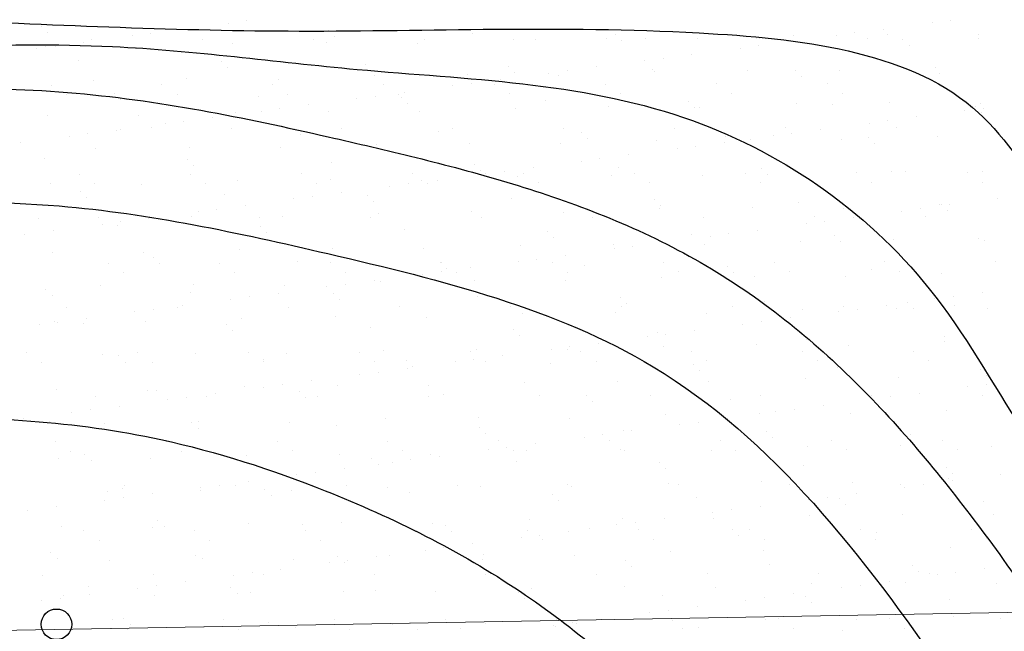
# Model space of a CAD drawing. Units: metres. Extents: x 11963 to 12311, y 14466 to 19294.
# Drawn here: x 12054 to 12061, y 14675 to 14679 of the extents above; entities that cross this region are included whole.
import ezdxf

# ---------------------------------------------------------------- set-up
doc = ezdxf.new("R2010")
doc.units = ezdxf.units.M
doc.header["$LTSCALE"] = 0.2
doc.header["$MEASUREMENT"] = 0
doc.layers.add('ARB', color=253, linetype='Continuous', plot=False)
doc.layers.add('CONT-MJR', color=252, linetype='Continuous', lineweight=25)
doc.layers.add('Texturas', color=251, linetype='Continuous', lineweight=5)
doc.layers.add('Lindero', color=5, linetype='Continuous')
doc.layers.add('Plantas', color=250, linetype='Continuous')
doc.linetypes.add('CERCO', pattern='A,0.3,-0.1,["X",Standard,S=0.11,R=0,X=-0.0275,Y=-0.055],-0.15', length=0.55)

# ---------------------------------------------------------------- blocks, each defined once
blk = doc.blocks.new('saman')
at = {"layer": 'Plantas', "color": 1}
blk.add_circle((325.0261, 971.3267), 0.1074, dxfattribs=at)

msp = doc.modelspace()

# ---------------------------------------------------------------- linework, layer by layer
at = {"layer": 'CONT-MJR'}
for points, knots in [([(12053.8498, 14679.194, 1929.1721), (12054.6989, 14679.1552, 1929.1721), (12056.4904, 14679.0733, 1929.1721), (12058.8321, 14679.1857, 1929.1721), (12061.3097, 14678.8971, 1929.1721), (12061.9183, 14677.0292, 1929.1721), (12063.526, 14675.9685, 1929.1721), (12063.4319, 14676.0253, 1929.1721), (12064.2322, 14676.9862, 1929.1721), (12065.2075, 14677.9065, 1055)], [0, 0, 0, 0, 2.52941, 5.336479, 7.3264, 9.128576, 10.793277, 13.082324, 14.771035, 14.771035, 14.771035, 14.771035]), ([(12050.959, 14679.1107, 1929.1721), (12051.5235, 14679.0575, 1929.1721), (12052.8891, 14678.9287, 1929.1721), (12054.8436, 14679.0914, 1929.1721), (12056.9713, 14678.7883, 1929.1721), (12059.0608, 14678.7396, 1929.1721), (12061.0353, 14677.4017, 1929.1721), (12061.7035, 14675.5543, 1929.1721), (12063.4632, 14674.9341, 1929.1721), (12065.2786, 14675.6687, 1929.1721), (12066.4594, 14675.6907, 1054), (12066.4594, 14675.6907, 1054), (12066.4594, 14675.6907, 1054)], [0, 0, 0, 0, 1.699537, 4.111248, 5.836592, 8.153202, 10.255565, 12.587889, 13.552207, 15.496972, 18.195733, 18.225855, 18.225855, 18.225855, 18.225855]), ([(12048.6171, 14679.0569, 1929.1721), (12048.6947, 14678.992, 1929.1721), (12048.8039, 14678.9007, 1929.1721), (12050.0207, 14677.8837, 1929.1721), (12050.3139, 14678.0155, 1929.1721), (12051.0152, 14678.2743, 1929.1721), (12051.4248, 14678.3811, 1929.1721), (12052.1511, 14678.5321, 1929.1721), (12052.4731, 14678.5867, 1929.1721), (12053.1288, 14678.6695, 1929.1721), (12053.4601, 14678.6968, 1929.1721), (12054.1112, 14678.7159, 1929.1721), (12054.4308, 14678.7091, 1929.1721), (12055.3908, 14678.6308, 1929.1721), (12055.9963, 14678.5049, 1929.1721), (12056.7859, 14678.3243, 1929.1721), (12056.9891, 14678.2771, 1929.1721), (12057.4077, 14678.1735, 1929.1721), (12057.6205, 14678.1172, 1929.1721), (12058.2628, 14677.9241, 1929.1721), (12058.697, 14677.7633, 1929.1721), (12059.3246, 14677.418, 1929.1721), (12059.528, 14677.2844, 1929.1721), (12059.9047, 14676.9973, 1929.1721), (12060.0808, 14676.8428, 1929.1721), (12060.5784, 14676.3578, 1929.1721), (12060.8699, 14676.006, 1929.1721), (12061.2794, 14675.4602, 1929.1721), (12061.4138, 14675.271, 1929.1721), (12061.6444, 14674.9375, 1929.1721), (12061.7379, 14674.7984, 1929.1721), (12061.9087, 14674.5665, 1929.1721), (12061.9876, 14674.4719, 1929.1721), (12062.1043, 14674.3583, 1929.1721), (12062.1461, 14674.3249, 1929.1721), (12062.2239, 14674.2744, 1929.1721), (12062.2706, 14674.2504, 1929.1721), (12062.4634, 14674.1758, 1929.1721), (12062.6569, 14674.1409, 1929.1721), (12063.0394, 14674.1327, 1929.1721), (12063.2165, 14674.1456, 1929.1721), (12063.5652, 14674.1967, 1929.1721), (12063.7401, 14674.235, 1929.1721), (12064.3071, 14674.3871, 1929.1721), (12064.7134, 14674.5392, 1929.1721), (12065.3449, 14674.7474, 1929.1721), (12065.5374, 14674.8072, 1929.1721), (12065.931, 14674.9123, 1929.1721), (12066.1288, 14674.9576, 1929.1721), (12066.7233, 14675.0749, 1929.1721), (12067.1207, 14675.1282, 1929.1721), (12067.2233, 14674.9675, 1053), (12067.2233, 14675.0829, 1501.6271), (12067.2233, 14674.9655, 1053)], [6.910139, 6.910139, 6.910139, 6.910139, 7.029757, 7.029757, 7.857908, 7.857908, 8.999045, 8.999045, 9.914044, 9.914044, 10.829044, 10.829044, 11.701334, 11.701334, 13.445912, 13.445912, 14.055619, 14.055619, 14.665325, 14.665325, 15.884737, 15.884737, 16.498364, 16.498364, 17.111991, 17.111991, 18.339244, 18.339244, 18.980522, 18.980522, 19.474235, 19.474235, 19.967947, 19.967947, 20.299292, 20.299292, 20.630637, 20.630637, 21.44921, 21.44921, 22.07435, 22.07435, 22.69949, 22.69949, 24.056799, 24.056799, 24.612701, 24.612701, 25.168604, 25.168604, 26.280409, 26.280409, 26.860522, 26.860522, 26.860522, 26.860522]), ([(12042.5605, 14678.9108, 1929.1721), (12043.2257, 14677.8171, 1929.1721), (12044.3143, 14676.0273, 1929.1721), (12046.9867, 14675.073, 1929.1721), (12047.4166, 14673.5648, 1929.1721), (12048.5048, 14672.8685, 1929.1721), (12049.1098, 14673.9589, 1929.1721), (12049.7941, 14674.9113, 1929.1721), (12051.2344, 14676.1423, 1929.1721), (12053.3159, 14676.4638, 1929.1721), (12055.2091, 14676.3505, 1929.1721), (12056.6761, 14675.8748, 1929.1721), (12057.914, 14675.2587, 1929.1721), (12059.0164, 14674.3174, 1929.1721), (12059.9231, 14673.2776, 1929.1721), (12060.8278, 14672.3209, 1929.1721), (12061.5282, 14671.4091, 1929.1721), (12062.2764, 14670.8207, 1929.1721), (12063.3381, 14670.8286, 1929.1721), (12063.8485, 14672.4034, 1929.1721), (12065.9037, 14672.5793, 1929.1721), (12067.6157, 14672.895, 1929.1721), (12068.7497, 14672.9634, 1929.1721), (12069.5149, 14672.7899, 1050)], [0, 0, 0, 0, 3.759042, 6.151397, 7.643835, 8.31934, 9.352631, 10.508737, 12.146813, 14.750975, 16.601403, 17.8085, 19.351976, 20.718218, 22.124036, 23.491564, 24.661037, 25.581843, 26.256887, 27.465972, 29.703839, 31.634794, 32.954518, 32.954518, 32.954518, 32.954518]), ([(12044.6739, 14678.9309, 1929.1721), (12045.2529, 14678.3062, 1929.1721), (12046.1374, 14677.3518, 1929.1721), (12047.1922, 14676.0401, 1929.1721), (12048.5987, 14675.6828, 1929.1721), (12049.8918, 14677.1202, 1929.1721), (12052.063, 14677.7933, 1929.1721), (12054.5027, 14678.0121, 1929.1721), (12056.7333, 14677.5262, 1929.1721), (12059.1935, 14676.9108, 1929.1721), (12060.5957, 14675.0904, 1929.1721), (12061.7163, 14673.3822, 1929.1721), (12063.7522, 14673.2223, 1929.1721), (12065.8171, 14674.2115, 1929.1721), (12067.61, 14674.3929, 1929.1721), (12067.9871, 14674.2403, 1052)], [0, 0, 0, 0, 2.562339, 3.914544, 4.990933, 6.387586, 9.176065, 11.708572, 13.624612, 16.040929, 19.045934, 20.289689, 21.912598, 24.518985, 27.187467, 27.187467, 27.187467, 27.187467])]:
    msp.add_open_spline(points, degree=3, knots=knots, dxfattribs=at)
at = {"layer": 'Lindero', "color": 40, "linetype": 'CERCO', "lineweight": 0, "ltscale": 4, "elevation": 1055.7426, "flags": 128}
msp.add_lwpolyline([(12034.2978, 14601.697), (12051.0667, 14600.8557), (12061.3781, 14600.5613), (12068.9124, 14600.5066), (12082.9805, 14600.6288), (12095.0044, 14600.7537), (12094.8435, 14616.2944), (12093.7223, 14675.613), (12030.3532, 14674.4726), (12031.282, 14622.9974), (12031.7067, 14601.9055)], close=True, dxfattribs=at)
at = {"layer": 'Texturas', "color": 122, "lineweight": 0}
for p, q in [((12056.0091, 14679.186), (12056.0091, 14679.186)), ((12060.9502, 14679.1893), (12060.9502, 14679.1893)), ((12054.5655, 14679.1483), (12054.5655, 14679.1483)), ((12055.5394, 14679.1242), (12055.5394, 14679.1242)), ((12055.5806, 14679.1262), (12055.5806, 14679.1262)), ((12055.879, 14679.1689), (12055.879, 14679.1689)), ((12056.581, 14679.1176), (12056.581, 14679.1176)), ((12060.4805, 14679.1274), (12060.4805, 14679.1274)), ((12060.8201, 14679.1721), (12060.8201, 14679.1721)), ((12054.6116, 14679.1061), (12054.6116, 14679.1061)), ((12054.9187, 14679.0515), (12054.9187, 14679.0515)), ((12055.206, 14679.0803), (12055.206, 14679.0803)), ((12055.3361, 14679.0974), (12055.3361, 14679.0974)), ((12055.6972, 14679.0529), (12055.6972, 14679.0529)), ((12056.4758, 14679.0543), (12056.4758, 14679.0543)), ((12056.6271, 14679.0754), (12056.6271, 14679.0754)), ((12057.2543, 14679.0558), (12057.2543, 14679.0558)), ((12057.5961, 14679.0955), (12057.5961, 14679.0955)), ((12057.8805, 14679.0543), (12057.8805, 14679.0543)), ((12058.0328, 14679.0572), (12058.0328, 14679.0572)), ((12058.5349, 14679.0626), (12058.5349, 14679.0626)), ((12058.5965, 14679.087), (12058.5965, 14679.087)), ((12058.6426, 14679.0447), (12058.6426, 14679.0447)), ((12058.8114, 14679.0586), (12058.8114, 14679.0586)), ((12059.1745, 14679.0595), (12059.1745, 14679.0595)), ((12059.5899, 14679.06), (12059.5899, 14679.06)), ((12059.6116, 14679.0648), (12059.6116, 14679.0648)), ((12059.8497, 14679.0839), (12059.8497, 14679.0839)), ((12060.1471, 14679.0835), (12060.1471, 14679.0835)), ((12060.2772, 14679.1007), (12060.2772, 14679.1007)), ((12060.3684, 14679.0614), (12060.3684, 14679.0614)), ((12060.5041, 14679.0922), (12060.5041, 14679.0922)), ((12060.6119, 14679.0563), (12060.6119, 14679.0563)), ((12061.1436, 14679.0891), (12061.1436, 14679.0891)), ((12061.147, 14679.0628), (12061.147, 14679.0628)), ((12054.5331, 14678.9917), (12054.5331, 14678.9917)), ((12054.5966, 14679.0034), (12054.5966, 14679.0034)), ((12054.6632, 14679.0088), (12054.6632, 14679.0088)), ((12054.8664, 14679.0356), (12054.8664, 14679.0356)), ((12055.2362, 14679.0003), (12055.2362, 14679.0003)), ((12055.9114, 14679.0247), (12055.9114, 14679.0247)), ((12056.5658, 14679.033), (12056.5658, 14679.033)), ((12057.2053, 14679.0299), (12057.2053, 14679.0299)), ((12059.4742, 14678.9949), (12059.4742, 14678.9949)), ((12059.6043, 14679.0121), (12059.6043, 14679.0121)), ((12059.8075, 14679.0388), (12059.8075, 14679.0388)), ((12060.658, 14679.014), (12060.658, 14679.014)), ((12054.8291, 14678.9068), (12054.8291, 14678.9068)), ((12058.8012, 14678.9063), (12058.8012, 14678.9063)), ((12058.9314, 14678.9235), (12058.9314, 14678.9235)), ((12059.1346, 14678.9502), (12059.1346, 14678.9502)), ((12055.8295, 14678.8982), (12055.8295, 14678.8982)), ((12055.8756, 14678.856), (12055.8756, 14678.856)), ((12056.8446, 14678.8761), (12056.8446, 14678.8761)), ((12057.8449, 14678.8675), (12057.8449, 14678.8675)), ((12058.2584, 14678.8349), (12058.2584, 14678.8349)), ((12058.4617, 14678.8616), (12058.4617, 14678.8616)), ((12058.8601, 14678.8454), (12058.8601, 14678.8454)), ((12059.5274, 14678.8366), (12059.5274, 14678.8366)), ((12059.8604, 14678.8368), (12059.8604, 14678.8368)), ((12060.8421, 14678.8578), (12060.8421, 14678.8578)), ((12054.9347, 14678.769), (12054.9347, 14678.769)), ((12055.5891, 14678.7773), (12055.5891, 14678.7773)), ((12056.2286, 14678.7743), (12056.2286, 14678.7743)), ((12056.9038, 14678.7986), (12056.9038, 14678.7986)), ((12057.5582, 14678.807), (12057.5582, 14678.807)), ((12057.7887, 14678.773), (12057.7887, 14678.773)), ((12057.891, 14678.8253), (12057.891, 14678.8253)), ((12058.1283, 14678.8177), (12058.1283, 14678.8177)), ((12058.1978, 14678.8039), (12058.1978, 14678.8039)), ((12058.873, 14678.8282), (12058.873, 14678.8282)), ((12059.9065, 14678.7946), (12059.9065, 14678.7946)), ((12060.1669, 14678.8335), (12060.1669, 14678.8335)), ((12060.8755, 14678.8147), (12060.8755, 14678.8147)), ((12054.6356, 14678.7344), (12054.6356, 14678.7344)), ((12055.4142, 14678.7358), (12055.4142, 14678.7358)), ((12056.1927, 14678.7373), (12056.1927, 14678.7373)), ((12056.9713, 14678.7387), (12056.9713, 14678.7387)), ((12057.4553, 14678.7291), (12057.4553, 14678.7291)), ((12057.5855, 14678.7463), (12057.5855, 14678.7463)), ((12057.7498, 14678.7401), (12057.7498, 14678.7401)), ((12058.5283, 14678.7415), (12058.5283, 14678.7415)), ((12059.3069, 14678.7429), (12059.3069, 14678.7429)), ((12060.0854, 14678.7443), (12060.0854, 14678.7443)), ((12060.8639, 14678.7457), (12060.8639, 14678.7457)), ((12054.7411, 14678.6673), (12054.7411, 14678.6673)), ((12055.0779, 14678.6788), (12055.0779, 14678.6788)), ((12055.124, 14678.6366), (12055.124, 14678.6366)), ((12055.5196, 14678.6687), (12055.5196, 14678.6687)), ((12056.093, 14678.6567), (12056.093, 14678.6567)), ((12056.2981, 14678.6701), (12056.2981, 14678.6701)), ((12056.7824, 14678.6406), (12056.7824, 14678.6406)), ((12056.9125, 14678.6577), (12056.9125, 14678.6577)), ((12057.0767, 14678.6715), (12057.0767, 14678.6715)), ((12057.0934, 14678.6481), (12057.0934, 14678.6481)), ((12057.1158, 14678.6844), (12057.1158, 14678.6844)), ((12057.8552, 14678.6729), (12057.8552, 14678.6729)), ((12058.6337, 14678.6743), (12058.6337, 14678.6743)), ((12059.4123, 14678.6758), (12059.4123, 14678.6758)), ((12060.1908, 14678.6772), (12060.1908, 14678.6772)), ((12060.9694, 14678.6786), (12060.9694, 14678.6786)), ((12056.2396, 14678.5691), (12056.2396, 14678.5691)), ((12056.4428, 14678.5958), (12056.4428, 14678.5958)), ((12057.1395, 14678.6059), (12057.1395, 14678.6059)), ((12057.8963, 14678.5726), (12057.8963, 14678.5726)), ((12058.1085, 14678.626), (12058.1085, 14678.626)), ((12058.5507, 14678.5809), (12058.5507, 14678.5809)), ((12059.1089, 14678.6174), (12059.1089, 14678.6174)), ((12059.155, 14678.5752), (12059.155, 14678.5752)), ((12059.1902, 14678.5778), (12059.1902, 14678.5778)), ((12059.8654, 14678.6022), (12059.8654, 14678.6022)), ((12060.124, 14678.5953), (12060.124, 14678.5953)), ((12060.5198, 14678.6105), (12060.5198, 14678.6105)), ((12061.1244, 14678.5867), (12061.1244, 14678.5867)), ((12061.1593, 14678.6074), (12061.1593, 14678.6074)), ((12061.1807, 14678.5723), (12061.1807, 14678.5723)), ((12054.6124, 14678.5217), (12054.6124, 14678.5217)), ((12055.2519, 14678.5186), (12055.2519, 14678.5186)), ((12055.7699, 14678.5073), (12055.7699, 14678.5073)), ((12055.9271, 14678.5429), (12055.9271, 14678.5429)), ((12056.1095, 14678.552), (12056.1095, 14678.552)), ((12056.5815, 14678.5513), (12056.5815, 14678.5513)), ((12057.2211, 14678.5482), (12057.2211, 14678.5482)), ((12060.711, 14678.5105), (12060.711, 14678.5105)), ((12061.0506, 14678.5552), (12061.0506, 14678.5552)), ((12061.1704, 14678.5445), (12061.1704, 14678.5445)), ((12055.1206, 14678.4255), (12055.1206, 14678.4255)), ((12055.3415, 14678.4373), (12055.3415, 14678.4373)), ((12055.4365, 14678.4634), (12055.4365, 14678.4634)), ((12055.5666, 14678.4805), (12055.5666, 14678.4805)), ((12055.8991, 14678.4269), (12055.8991, 14678.4269)), ((12056.3419, 14678.4287), (12056.3419, 14678.4287)), ((12056.6777, 14678.4283), (12056.6777, 14678.4283)), ((12057.4562, 14678.4297), (12057.4562, 14678.4297)), ((12058.2347, 14678.4311), (12058.2347, 14678.4311)), ((12059.0133, 14678.4326), (12059.0133, 14678.4326)), ((12059.7918, 14678.434), (12059.7918, 14678.434)), ((12060.038, 14678.4219), (12060.038, 14678.4219)), ((12060.3776, 14678.4666), (12060.3776, 14678.4666)), ((12060.5077, 14678.4837), (12060.5077, 14678.4837)), ((12060.5703, 14678.4354), (12060.5703, 14678.4354)), ((12054.7636, 14678.3748), (12054.7636, 14678.3748)), ((12054.8937, 14678.3919), (12054.8937, 14678.3919)), ((12055.0969, 14678.4187), (12055.0969, 14678.4187)), ((12056.388, 14678.3865), (12056.388, 14678.3865)), ((12057.357, 14678.4066), (12057.357, 14678.4066)), ((12058.3574, 14678.398), (12058.3574, 14678.398)), ((12058.4034, 14678.3558), (12058.4034, 14678.3558)), ((12059.3725, 14678.3759), (12059.3725, 14678.3759)), ((12059.5431, 14678.3549), (12059.5431, 14678.3549)), ((12059.7047, 14678.378), (12059.7047, 14678.378)), ((12059.8348, 14678.3951), (12059.8348, 14678.3951)), ((12060.1826, 14678.3518), (12060.1826, 14678.3518)), ((12060.3728, 14678.3673), (12060.3728, 14678.3673)), ((12060.8579, 14678.3761), (12060.8579, 14678.3761)), ((12054.424, 14678.3301), (12054.424, 14678.3301)), ((12054.9504, 14678.2873), (12054.9504, 14678.2873)), ((12055.6048, 14678.2956), (12055.6048, 14678.2956)), ((12056.2444, 14678.2926), (12056.2444, 14678.2926)), ((12056.9196, 14678.3169), (12056.9196, 14678.3169)), ((12057.574, 14678.3252), (12057.574, 14678.3252)), ((12058.2135, 14678.3222), (12058.2135, 14678.3222)), ((12058.8887, 14678.3465), (12058.8887, 14678.3465)), ((12059.0317, 14678.2894), (12059.0317, 14678.2894)), ((12059.1619, 14678.3065), (12059.1619, 14678.3065)), ((12059.3651, 14678.3333), (12059.3651, 14678.3333)), ((12060.4189, 14678.3251), (12060.4189, 14678.3251)), ((12054.59, 14678.2179), (12054.59, 14678.2179)), ((12058.4889, 14678.2179), (12058.4889, 14678.2179)), ((12058.6922, 14678.2447), (12058.6922, 14678.2447)), ((12055.5903, 14678.2093), (12055.5903, 14678.2093)), ((12055.6364, 14678.1671), (12055.6364, 14678.1671)), ((12056.6055, 14678.1872), (12056.6055, 14678.1872)), ((12057.6058, 14678.1786), (12057.6058, 14678.1786)), ((12058.0192, 14678.1561), (12058.0192, 14678.1561)), ((12058.3588, 14678.2008), (12058.3588, 14678.2008)), ((12058.6209, 14678.1565), (12058.6209, 14678.1565)), ((12059.6213, 14678.1479), (12059.6213, 14678.1479)), ((12054.8376, 14678.1084), (12054.8376, 14678.1084)), ((12055.6161, 14678.1098), (12055.6161, 14678.1098)), ((12056.3946, 14678.1112), (12056.3946, 14678.1112)), ((12057.1732, 14678.1126), (12057.1732, 14678.1126)), ((12057.6519, 14678.1364), (12057.6519, 14678.1364)), ((12057.6858, 14678.1122), (12057.6858, 14678.1122)), ((12057.816, 14678.1293), (12057.816, 14678.1293)), ((12057.912, 14678.0909), (12057.912, 14678.0909)), ((12057.9517, 14678.1141), (12057.9517, 14678.1141)), ((12058.5664, 14678.0992), (12058.5664, 14678.0992)), ((12058.7302, 14678.1155), (12058.7302, 14678.1155)), ((12059.2059, 14678.0961), (12059.2059, 14678.0961)), ((12059.5088, 14678.1169), (12059.5088, 14678.1169)), ((12059.6674, 14678.1057), (12059.6674, 14678.1057)), ((12059.8812, 14678.1205), (12059.8812, 14678.1205)), ((12060.2873, 14678.1183), (12060.2873, 14678.1183)), ((12060.5356, 14678.1288), (12060.5356, 14678.1288)), ((12060.6364, 14678.1258), (12060.6364, 14678.1258)), ((12061.0658, 14678.1197), (12061.0658, 14678.1197)), ((12061.1751, 14678.1257), (12061.1751, 14678.1257)), ((12054.6281, 14678.04), (12054.6281, 14678.04)), ((12054.943, 14678.0412), (12054.943, 14678.0412)), ((12055.2677, 14678.0369), (12055.2677, 14678.0369)), ((12055.7215, 14678.0427), (12055.7215, 14678.0427)), ((12055.9429, 14678.0612), (12055.9429, 14678.0612)), ((12056.5001, 14678.0441), (12056.5001, 14678.0441)), ((12056.5973, 14678.0696), (12056.5973, 14678.0696)), ((12057.0129, 14678.0236), (12057.0129, 14678.0236)), ((12057.143, 14678.0407), (12057.143, 14678.0407)), ((12057.2368, 14678.0665), (12057.2368, 14678.0665)), ((12057.2786, 14678.0455), (12057.2786, 14678.0455)), ((12057.3463, 14678.0675), (12057.3463, 14678.0675)), ((12058.0571, 14678.0469), (12058.0571, 14678.0469)), ((12058.8357, 14678.0483), (12058.8357, 14678.0483)), ((12059.6142, 14678.0497), (12059.6142, 14678.0497)), ((12060.3927, 14678.0511), (12060.3927, 14678.0511)), ((12061.1713, 14678.0526), (12061.1713, 14678.0526)), ((12054.8388, 14677.9899), (12054.8388, 14677.9899)), ((12054.8849, 14677.9476), (12054.8849, 14677.9476)), ((12055.8539, 14677.9678), (12055.8539, 14677.9678)), ((12056.4701, 14677.9521), (12056.4701, 14677.9521)), ((12056.6733, 14677.9789), (12056.6733, 14677.9789)), ((12056.8543, 14677.9592), (12056.8543, 14677.9592)), ((12057.8694, 14677.9371), (12057.8694, 14677.9371)), ((12061.2811, 14677.9382), (12061.2811, 14677.9382)), ((12056.0004, 14677.8903), (12056.0004, 14677.8903)), ((12056.34, 14677.935), (12056.34, 14677.935)), ((12056.9004, 14677.9169), (12056.9004, 14677.9169)), ((12058.8698, 14677.9285), (12058.8698, 14677.9285)), ((12058.9158, 14677.8862), (12058.9158, 14677.8862)), ((12059.5589, 14677.8731), (12059.5589, 14677.8731)), ((12059.8849, 14677.9064), (12059.8849, 14677.9064)), ((12060.1984, 14677.8701), (12060.1984, 14677.8701)), ((12060.7382, 14677.8668), (12060.7382, 14677.8668)), ((12060.8736, 14677.8944), (12060.8736, 14677.8944)), ((12060.8852, 14677.8978), (12060.8852, 14677.8978)), ((12060.9415, 14677.8935), (12060.9415, 14677.8935)), ((12054.544, 14677.798), (12054.544, 14677.798)), ((12054.9662, 14677.8056), (12054.9662, 14677.8056)), ((12055.3225, 14677.7995), (12055.3225, 14677.7995)), ((12055.3274, 14677.8017), (12055.3274, 14677.8017)), ((12055.6206, 14677.8139), (12055.6206, 14677.8139)), ((12055.667, 14677.8464), (12055.667, 14677.8464)), ((12055.7971, 14677.8636), (12055.7971, 14677.8636)), ((12056.101, 14677.8009), (12056.101, 14677.8009)), ((12056.2601, 14677.8109), (12056.2601, 14677.8109)), ((12056.8796, 14677.8023), (12056.8796, 14677.8023)), ((12056.9353, 14677.8352), (12056.9353, 14677.8352)), ((12057.5897, 14677.8435), (12057.5897, 14677.8435)), ((12057.6581, 14677.8037), (12057.6581, 14677.8037)), ((12058.2293, 14677.8405), (12058.2293, 14677.8405)), ((12058.4366, 14677.8051), (12058.4366, 14677.8051)), ((12058.9045, 14677.8648), (12058.9045, 14677.8648)), ((12059.2152, 14677.8065), (12059.2152, 14677.8065)), ((12059.9937, 14677.8079), (12059.9937, 14677.8079)), ((12060.2685, 14677.8049), (12060.2685, 14677.8049)), ((12060.6081, 14677.8496), (12060.6081, 14677.8496)), ((12060.7723, 14677.8094), (12060.7723, 14677.8094)), ((12060.9313, 14677.8555), (12060.9313, 14677.8555)), ((12054.9941, 14677.7578), (12054.9941, 14677.7578)), ((12055.1024, 14677.7483), (12055.1024, 14677.7483)), ((12055.1242, 14677.775), (12055.1242, 14677.775)), ((12056.1028, 14677.7397), (12056.1028, 14677.7397)), ((12059.9352, 14677.761), (12059.9352, 14677.761)), ((12060.0653, 14677.7782), (12060.0653, 14677.7782)), ((12054.4513, 14677.6864), (12054.4513, 14677.6864)), ((12054.6545, 14677.7131), (12054.6545, 14677.7131)), ((12056.1488, 14677.6975), (12056.1488, 14677.6975)), ((12057.1179, 14677.7176), (12057.1179, 14677.7176)), ((12058.1182, 14677.709), (12058.1182, 14677.709)), ((12058.1643, 14677.6668), (12058.1643, 14677.6668)), ((12059.1333, 14677.6869), (12059.1333, 14677.6869)), ((12059.2622, 14677.6725), (12059.2622, 14677.6725)), ((12059.3924, 14677.6896), (12059.3924, 14677.6896)), ((12059.5956, 14677.7163), (12059.5956, 14677.7163)), ((12060.1337, 14677.6783), (12060.1337, 14677.6783)), ((12057.9278, 14677.6091), (12057.9278, 14677.6091)), ((12058.5822, 14677.6175), (12058.5822, 14677.6175)), ((12058.7194, 14677.601), (12058.7194, 14677.601)), ((12058.9227, 14677.6277), (12058.9227, 14677.6277)), ((12059.2217, 14677.6144), (12059.2217, 14677.6144)), ((12059.8969, 14677.6388), (12059.8969, 14677.6388)), ((12060.1798, 14677.6361), (12060.1798, 14677.6361)), ((12060.5513, 14677.6471), (12060.5513, 14677.6471)), ((12061.1488, 14677.6562), (12061.1488, 14677.6562)), ((12061.1908, 14677.644), (12061.1908, 14677.644)), ((12054.6439, 14677.5583), (12054.6439, 14677.5583)), ((12055.2834, 14677.5552), (12055.2834, 14677.5552)), ((12055.9586, 14677.5795), (12055.9586, 14677.5795)), ((12056.613, 14677.5879), (12056.613, 14677.5879)), ((12057.2526, 14677.5848), (12057.2526, 14677.5848)), ((12058.2497, 14677.5392), (12058.2497, 14677.5392)), ((12058.5893, 14677.5839), (12058.5893, 14677.5839)), ((12055.0395, 14677.4824), (12055.0395, 14677.4824)), ((12055.3512, 14677.5203), (12055.3512, 14677.5203)), ((12055.3973, 14677.4781), (12055.3973, 14677.4781)), ((12055.818, 14677.4838), (12055.818, 14677.4838)), ((12056.3663, 14677.4982), (12056.3663, 14677.4982)), ((12056.5965, 14677.4852), (12056.5965, 14677.4852)), ((12057.3667, 14677.4896), (12057.3667, 14677.4896)), ((12057.3751, 14677.4866), (12057.3751, 14677.4866)), ((12057.9163, 14677.4953), (12057.9163, 14677.4953)), ((12058.0465, 14677.5124), (12058.0465, 14677.5124)), ((12058.1536, 14677.488), (12058.1536, 14677.488)), ((12058.3818, 14677.4675), (12058.3818, 14677.4675)), ((12058.9321, 14677.4895), (12058.9321, 14677.4895)), ((12059.3822, 14677.4589), (12059.3822, 14677.4589)), ((12059.7107, 14677.4909), (12059.7107, 14677.4909)), ((12060.4892, 14677.4923), (12060.4892, 14677.4923)), ((12061.2677, 14677.4937), (12061.2677, 14677.4937)), ((12055.1449, 14677.4152), (12055.1449, 14677.4152)), ((12055.9234, 14677.4166), (12055.9234, 14677.4166)), ((12056.702, 14677.418), (12056.702, 14677.418)), ((12057.2434, 14677.4067), (12057.2434, 14677.4067)), ((12057.3735, 14677.4238), (12057.3735, 14677.4238)), ((12057.4128, 14677.4474), (12057.4128, 14677.4474)), ((12057.4805, 14677.4195), (12057.4805, 14677.4195)), ((12057.5768, 14677.4506), (12057.5768, 14677.4506)), ((12058.259, 14677.4209), (12058.259, 14677.4209)), ((12058.9202, 14677.3831), (12058.9202, 14677.3831)), ((12059.0376, 14677.4223), (12059.0376, 14677.4223)), ((12059.4282, 14677.4167), (12059.4282, 14677.4167)), ((12059.5746, 14677.3914), (12059.5746, 14677.3914)), ((12059.8161, 14677.4237), (12059.8161, 14677.4237)), ((12060.2141, 14677.3884), (12060.2141, 14677.3884)), ((12060.3973, 14677.4368), (12060.3973, 14677.4368)), ((12060.5946, 14677.4251), (12060.5946, 14677.4251)), ((12060.8894, 14677.4127), (12060.8894, 14677.4127)), ((12054.9819, 14677.3239), (12054.9819, 14677.3239)), ((12055.6363, 14677.3322), (12055.6363, 14677.3322)), ((12056.2759, 14677.3292), (12056.2759, 14677.3292)), ((12056.5705, 14677.3181), (12056.5705, 14677.3181)), ((12056.7006, 14677.3352), (12056.7006, 14677.3352)), ((12056.9038, 14677.362), (12056.9038, 14677.362)), ((12056.9511, 14677.3535), (12056.9511, 14677.3535)), ((12057.6055, 14677.3618), (12057.6055, 14677.3618)), ((12058.245, 14677.3588), (12058.245, 14677.3588)), ((12054.5997, 14677.3009), (12054.5997, 14677.3009)), ((12054.6458, 14677.2587), (12054.6458, 14677.2587)), ((12055.6148, 14677.2788), (12055.6148, 14677.2788)), ((12056.0276, 14677.2466), (12056.0276, 14677.2466)), ((12056.2309, 14677.2734), (12056.2309, 14677.2734)), ((12056.6152, 14677.2702), (12056.6152, 14677.2702)), ((12057.6303, 14677.2481), (12057.6303, 14677.2481)), ((12060.9687, 14677.2498), (12060.9687, 14677.2498)), ((12061.172, 14677.2766), (12061.172, 14677.2766)), ((12055.5579, 14677.1848), (12055.5579, 14677.1848)), ((12055.8975, 14677.2295), (12055.8975, 14677.2295)), ((12056.6612, 14677.228), (12056.6612, 14677.228)), ((12057.0815, 14677.1763), (12057.0815, 14677.1763)), ((12057.86, 14677.1777), (12057.86, 14677.1777)), ((12058.6306, 14677.2395), (12058.6306, 14677.2395)), ((12058.6386, 14677.1791), (12058.6386, 14677.1791)), ((12058.6767, 14677.1973), (12058.6767, 14677.1973)), ((12059.4171, 14677.1805), (12059.4171, 14677.1805)), ((12059.6457, 14677.2174), (12059.6457, 14677.2174)), ((12060.1956, 14677.1819), (12060.1956, 14677.1819)), ((12060.499, 14677.188), (12060.499, 14677.188)), ((12060.6461, 14677.2088), (12060.6461, 14677.2088)), ((12060.8386, 14677.2327), (12060.8386, 14677.2327)), ((12060.9742, 14677.1833), (12060.9742, 14677.1833)), ((12054.7459, 14677.172), (12054.7459, 14677.172)), ((12055.2246, 14677.1409), (12055.2246, 14677.1409)), ((12055.3547, 14677.158), (12055.3547, 14677.158)), ((12055.5244, 14677.1734), (12055.5244, 14677.1734)), ((12056.3029, 14677.1748), (12056.3029, 14677.1748)), ((12057.9435, 14677.1274), (12057.9435, 14677.1274)), ((12058.5979, 14677.1358), (12058.5979, 14677.1358)), ((12059.2374, 14677.1327), (12059.2374, 14677.1327)), ((12059.9127, 14677.157), (12059.9127, 14677.157)), ((12060.1657, 14677.1441), (12060.1657, 14677.1441)), ((12060.2958, 14677.1612), (12060.2958, 14677.1612)), ((12060.5671, 14677.1654), (12060.5671, 14677.1654)), ((12060.6922, 14677.1666), (12060.6922, 14677.1666)), ((12061.2066, 14677.1623), (12061.2066, 14677.1623)), ((12054.5516, 14677.0523), (12054.5516, 14677.0523)), ((12054.6596, 14677.0766), (12054.6596, 14677.0766)), ((12054.6818, 14677.0694), (12054.6818, 14677.0694)), ((12054.8633, 14677.0594), (12054.8633, 14677.0594)), ((12054.885, 14677.0962), (12054.885, 14677.0962)), ((12055.2992, 14677.0735), (12055.2992, 14677.0735)), ((12055.8636, 14677.0508), (12055.8636, 14677.0508)), ((12055.9744, 14677.0978), (12055.9744, 14677.0978)), ((12056.6288, 14677.1062), (12056.6288, 14677.1062)), ((12057.2683, 14677.1031), (12057.2683, 14677.1031)), ((12059.4927, 14677.0555), (12059.4927, 14677.0555)), ((12059.6229, 14677.0726), (12059.6229, 14677.0726)), ((12059.8261, 14677.0994), (12059.8261, 14677.0994)), ((12055.9097, 14677.0086), (12055.9097, 14677.0086)), ((12056.8787, 14677.0287), (12056.8787, 14677.0287)), ((12057.8791, 14677.0201), (12057.8791, 14677.0201)), ((12057.9252, 14676.9779), (12057.9252, 14676.9779)), ((12058.8942, 14676.998), (12058.8942, 14676.998)), ((12058.9499, 14676.984), (12058.9499, 14676.984)), ((12059.1532, 14677.0108), (12059.1532, 14677.0108)), ((12059.8946, 14676.9894), (12059.8946, 14676.9894)), ((12058.4802, 14676.9222), (12058.4802, 14676.9222)), ((12058.8198, 14676.9669), (12058.8198, 14676.9669)), ((12058.936, 14676.9014), (12058.936, 14676.9014)), ((12059.5904, 14676.9097), (12059.5904, 14676.9097)), ((12059.9407, 14676.9472), (12059.9407, 14676.9472)), ((12060.2299, 14676.9067), (12060.2299, 14676.9067)), ((12060.9051, 14676.931), (12060.9051, 14676.931)), ((12060.9097, 14676.9673), (12060.9097, 14676.9673)), ((12054.4628, 14676.8549), (12054.4628, 14676.8549)), ((12054.9977, 14676.8422), (12054.9977, 14676.8422)), ((12055.1121, 14676.8314), (12055.1121, 14676.8314)), ((12055.2414, 14676.8564), (12055.2414, 14676.8564)), ((12055.6521, 14676.8505), (12055.6521, 14676.8505)), ((12056.0199, 14676.8578), (12056.0199, 14676.8578)), ((12056.2916, 14676.8475), (12056.2916, 14676.8475)), ((12056.7984, 14676.8592), (12056.7984, 14676.8592)), ((12056.9668, 14676.8718), (12056.9668, 14676.8718)), ((12057.577, 14676.8606), (12057.577, 14676.8606)), ((12057.6212, 14676.8801), (12057.6212, 14676.8801)), ((12057.8073, 14676.8336), (12057.8073, 14676.8336)), ((12058.1468, 14676.8783), (12058.1468, 14676.8783)), ((12058.2607, 14676.8771), (12058.2607, 14676.8771)), ((12058.277, 14676.8955), (12058.277, 14676.8955)), ((12058.3555, 14676.862), (12058.3555, 14676.862)), ((12059.134, 14676.8634), (12059.134, 14676.8634)), ((12059.9126, 14676.8648), (12059.9126, 14676.8648)), ((12060.6911, 14676.8663), (12060.6911, 14676.8663)), ((12054.5683, 14676.7878), (12054.5683, 14676.7878)), ((12055.1582, 14676.7891), (12055.1582, 14676.7891)), ((12055.3468, 14676.7892), (12055.3468, 14676.7892)), ((12056.1253, 14676.7906), (12056.1253, 14676.7906)), ((12056.1272, 14676.8093), (12056.1272, 14676.8093)), ((12056.9039, 14676.792), (12056.9039, 14676.792)), ((12057.1276, 14676.8007), (12057.1276, 14676.8007)), ((12057.4739, 14676.7897), (12057.4739, 14676.7897)), ((12057.604, 14676.8069), (12057.604, 14676.8069)), ((12057.6824, 14676.7934), (12057.6824, 14676.7934)), ((12058.1427, 14676.7786), (12058.1427, 14676.7786)), ((12058.4609, 14676.7949), (12058.4609, 14676.7949)), ((12059.143, 14676.77), (12059.143, 14676.77)), ((12059.2395, 14676.7963), (12059.2395, 14676.7963)), ((12060.018, 14676.7977), (12060.018, 14676.7977)), ((12060.7965, 14676.7991), (12060.7965, 14676.7991)), ((12056.801, 14676.7011), (12056.801, 14676.7011)), ((12056.9311, 14676.7183), (12056.9311, 14676.7183)), ((12057.1343, 14676.745), (12057.1343, 14676.745)), ((12057.1737, 14676.7584), (12057.1737, 14676.7584)), ((12059.1891, 14676.7277), (12059.1891, 14676.7277)), ((12060.1582, 14676.7479), (12060.1582, 14676.7479)), ((12061.1585, 14676.7393), (12061.1585, 14676.7393)), ((12061.2046, 14676.6971), (12061.2046, 14676.6971)), ((12056.2581, 14676.6297), (12056.2581, 14676.6297)), ((12056.4614, 14676.6564), (12056.4614, 14676.6564)), ((12056.6445, 14676.6245), (12056.6445, 14676.6245)), ((12057.9593, 14676.6457), (12057.9593, 14676.6457)), ((12058.6137, 14676.6541), (12058.6137, 14676.6541)), ((12059.2532, 14676.651), (12059.2532, 14676.651)), ((12059.9284, 14676.6753), (12059.9284, 14676.6753)), ((12060.5828, 14676.6837), (12060.5828, 14676.6837)), ((12061.1992, 14676.6329), (12061.1992, 14676.6329)), ((12061.2223, 14676.6806), (12061.2223, 14676.6806)), ((12054.6754, 14676.5949), (12054.6754, 14676.5949)), ((12055.3149, 14676.5918), (12055.3149, 14676.5918)), ((12055.3757, 14676.5898), (12055.3757, 14676.5898)), ((12055.7884, 14676.5678), (12055.7884, 14676.5678)), ((12055.9901, 14676.6161), (12055.9901, 14676.6161)), ((12056.128, 14676.6125), (12056.128, 14676.6125)), ((12056.376, 14676.5813), (12056.376, 14676.5813)), ((12057.2841, 14676.6214), (12057.2841, 14676.6214)), ((12057.3911, 14676.5591), (12057.3911, 14676.5591)), ((12059.619, 14676.5545), (12059.619, 14676.5545)), ((12060.3975, 14676.5559), (12060.3975, 14676.5559)), ((12060.7295, 14676.5711), (12060.7295, 14676.5711)), ((12061.0691, 14676.6158), (12061.0691, 14676.6158)), ((12061.1761, 14676.5573), (12061.1761, 14676.5573)), ((12054.9478, 14676.546), (12054.9478, 14676.546)), ((12055.4551, 14676.5239), (12055.4551, 14676.5239)), ((12055.5852, 14676.5411), (12055.5852, 14676.5411)), ((12055.7263, 14676.5474), (12055.7263, 14676.5474)), ((12056.4221, 14676.539), (12056.4221, 14676.539)), ((12056.5049, 14676.5488), (12056.5049, 14676.5488)), ((12057.2834, 14676.5502), (12057.2834, 14676.5502)), ((12058.0619, 14676.5517), (12058.0619, 14676.5517)), ((12058.3915, 14676.5506), (12058.3915, 14676.5506)), ((12058.4376, 14676.5083), (12058.4376, 14676.5083)), ((12058.8405, 14676.5531), (12058.8405, 14676.5531)), ((12059.4066, 14676.5284), (12059.4066, 14676.5284)), ((12060.3962, 14676.5272), (12060.3962, 14676.5272)), ((12060.407, 14676.5199), (12060.407, 14676.5199)), ((12060.5263, 14676.5443), (12060.5263, 14676.5443)), ((12054.7821, 14676.4354), (12054.7821, 14676.4354)), ((12054.9123, 14676.4525), (12054.9123, 14676.4525)), ((12055.1155, 14676.4792), (12055.1155, 14676.4792)), ((12058.9517, 14676.4197), (12058.9517, 14676.4197)), ((12059.6061, 14676.428), (12059.6061, 14676.428)), ((12059.7232, 14676.4386), (12059.7232, 14676.4386)), ((12059.8534, 14676.4557), (12059.8534, 14676.4557)), ((12060.0566, 14676.4825), (12060.0566, 14676.4825)), ((12060.2456, 14676.425), (12060.2456, 14676.425)), ((12060.4531, 14676.4776), (12060.4531, 14676.4776)), ((12060.9209, 14676.4493), (12060.9209, 14676.4493)), ((12054.4426, 14676.3906), (12054.4426, 14676.3906)), ((12054.6241, 14676.3704), (12054.6241, 14676.3704)), ((12055.0134, 14676.3605), (12055.0134, 14676.3605)), ((12055.6245, 14676.3618), (12055.6245, 14676.3618)), ((12055.6678, 14676.3688), (12055.6678, 14676.3688)), ((12056.3074, 14676.3657), (12056.3074, 14676.3657)), ((12056.9826, 14676.3901), (12056.9826, 14676.3901)), ((12057.637, 14676.3984), (12057.637, 14676.3984)), ((12058.2765, 14676.3954), (12058.2765, 14676.3954)), ((12059.0503, 14676.35), (12059.0503, 14676.35)), ((12059.1804, 14676.3671), (12059.1804, 14676.3671)), ((12059.3837, 14676.3939), (12059.3837, 14676.3939)), ((12055.6706, 14676.3196), (12055.6706, 14676.3196)), ((12056.6396, 14676.3397), (12056.6396, 14676.3397)), ((12057.64, 14676.3311), (12057.64, 14676.3311)), ((12057.6861, 14676.2889), (12057.6861, 14676.2889)), ((12058.5075, 14676.2785), (12058.5075, 14676.2785)), ((12058.6551, 14676.309), (12058.6551, 14676.309)), ((12058.7107, 14676.3053), (12058.7107, 14676.3053)), ((12059.6555, 14676.3004), (12059.6555, 14676.3004)), ((12060.6706, 14676.2783), (12060.6706, 14676.2783)), ((12054.6647, 14676.2289), (12054.6647, 14676.2289)), ((12055.4433, 14676.2303), (12055.4433, 14676.2303)), ((12056.2218, 14676.2317), (12056.2218, 14676.2317)), ((12057.0003, 14676.2332), (12057.0003, 14676.2332)), ((12057.7789, 14676.2346), (12057.7789, 14676.2346)), ((12058.0378, 14676.2167), (12058.0378, 14676.2167)), ((12058.3773, 14676.2614), (12058.3773, 14676.2614)), ((12058.5574, 14676.236), (12058.5574, 14676.236)), ((12059.336, 14676.2374), (12059.336, 14676.2374)), ((12059.7015, 14676.2582), (12059.7015, 14676.2582)), ((12060.1145, 14676.2388), (12060.1145, 14676.2388)), ((12060.893, 14676.2402), (12060.893, 14676.2402)), ((12054.7702, 14676.1618), (12054.7702, 14676.1618)), ((12054.873, 14676.1424), (12054.873, 14676.1424)), ((12055.5487, 14676.1632), (12055.5487, 14676.1632)), ((12056.3272, 14676.1646), (12056.3272, 14676.1646)), ((12056.6603, 14676.1428), (12056.6603, 14676.1428)), ((12057.1058, 14676.166), (12057.1058, 14676.166)), ((12057.2998, 14676.1397), (12057.2998, 14676.1397)), ((12057.7044, 14676.1728), (12057.7044, 14676.1728)), ((12057.8345, 14676.1899), (12057.8345, 14676.1899)), ((12057.8843, 14676.1674), (12057.8843, 14676.1674)), ((12057.975, 14676.164), (12057.975, 14676.164)), ((12058.6294, 14676.1724), (12058.6294, 14676.1724)), ((12058.6628, 14676.1688), (12058.6628, 14676.1688)), ((12059.2689, 14676.1693), (12059.2689, 14676.1693)), ((12059.4414, 14676.1702), (12059.4414, 14676.1702)), ((12059.9442, 14676.1936), (12059.9442, 14676.1936)), ((12060.2199, 14676.1717), (12060.2199, 14676.1717)), ((12060.5986, 14676.202), (12060.5986, 14676.202)), ((12060.9984, 14676.1731), (12060.9984, 14676.1731)), ((12061.2381, 14676.1989), (12061.2381, 14676.1989)), ((12054.6911, 14676.1132), (12054.6911, 14676.1132)), ((12054.9191, 14676.1002), (12054.9191, 14676.1002)), ((12055.3307, 14676.1101), (12055.3307, 14676.1101)), ((12055.8881, 14676.1203), (12055.8881, 14676.1203)), ((12056.0059, 14676.1344), (12056.0059, 14676.1344)), ((12056.8884, 14676.1117), (12056.8884, 14676.1117)), ((12056.9345, 14676.0695), (12056.9345, 14676.0695)), ((12057.0315, 14676.0842), (12057.0315, 14676.0842)), ((12057.1616, 14676.1013), (12057.1616, 14676.1013)), ((12057.3648, 14676.1281), (12057.3648, 14676.1281)), ((12057.9036, 14676.0896), (12057.9036, 14676.0896)), ((12058.9039, 14676.081), (12058.9039, 14676.081)), ((12056.4886, 14676.0127), (12056.4886, 14676.0127)), ((12056.6919, 14676.0395), (12056.6919, 14676.0395)), ((12058.95, 14676.0388), (12058.95, 14676.0388)), ((12059.919, 14676.0589), (12059.919, 14676.0589)), ((12060.9194, 14676.0503), (12060.9194, 14676.0503)), ((12060.9655, 14676.0081), (12060.9655, 14676.0081)), ((12056.0189, 14675.9509), (12056.0189, 14675.9509)), ((12056.3585, 14675.9956), (12056.3585, 14675.9956)), ((12058.9675, 14675.938), (12058.9675, 14675.938)), ((12059.6219, 14675.9463), (12059.6219, 14675.9463)), ((12060.2614, 14675.9433), (12060.2614, 14675.9433)), ((12060.9366, 14675.9676), (12060.9366, 14675.9676)), ((12060.96, 14675.9541), (12060.96, 14675.9541)), ((12061.2996, 14675.9988), (12061.2996, 14675.9988)), ((12055.0292, 14675.8788), (12055.0292, 14675.8788)), ((12055.1366, 14675.9009), (12055.1366, 14675.9009)), ((12055.1497, 14675.92), (12055.1497, 14675.92)), ((12055.346, 14675.8623), (12055.346, 14675.8623)), ((12055.6836, 14675.8871), (12055.6836, 14675.8871)), ((12055.6856, 14675.907), (12055.6856, 14675.907)), ((12055.8157, 14675.9241), (12055.8157, 14675.9241)), ((12055.9282, 14675.9214), (12055.9282, 14675.9214)), ((12056.1369, 14675.8923), (12056.1369, 14675.8923)), ((12056.3231, 14675.884), (12056.3231, 14675.884)), ((12056.7068, 14675.9228), (12056.7068, 14675.9228)), ((12056.9983, 14675.9084), (12056.9983, 14675.9084)), ((12057.152, 14675.8702), (12057.152, 14675.8702)), ((12057.4853, 14675.9242), (12057.4853, 14675.9242)), ((12057.6527, 14675.9167), (12057.6527, 14675.9167)), ((12058.2638, 14675.9256), (12058.2638, 14675.9256)), ((12058.2922, 14675.9136), (12058.2922, 14675.9136)), ((12059.0424, 14675.927), (12059.0424, 14675.927)), ((12059.8209, 14675.9285), (12059.8209, 14675.9285)), ((12060.2871, 14675.8655), (12060.2871, 14675.8655)), ((12060.5994, 14675.9299), (12060.5994, 14675.9299)), ((12060.6267, 14675.9102), (12060.6267, 14675.9102)), ((12060.7568, 14675.9274), (12060.7568, 14675.9274)), ((12055.0126, 14675.8184), (12055.0126, 14675.8184)), ((12055.1428, 14675.8355), (12055.1428, 14675.8355)), ((12056.183, 14675.8501), (12056.183, 14675.8501)), ((12058.1524, 14675.8616), (12058.1524, 14675.8616)), ((12058.1985, 14675.8194), (12058.1985, 14675.8194)), ((12059.1675, 14675.8395), (12059.1675, 14675.8395)), ((12059.9537, 14675.8216), (12059.9537, 14675.8216)), ((12060.0839, 14675.8388), (12060.0839, 14675.8388)), ((12060.1679, 14675.8309), (12060.1679, 14675.8309)), ((12061.183, 14675.8088), (12061.183, 14675.8088)), ((12054.4698, 14675.7469), (12054.4698, 14675.7469)), ((12054.6731, 14675.7737), (12054.6731, 14675.7737)), ((12059.2808, 14675.733), (12059.2808, 14675.733)), ((12059.4109, 14675.7502), (12059.4109, 14675.7502)), ((12059.6142, 14675.7769), (12059.6142, 14675.7769)), ((12060.2139, 14675.7887), (12060.2139, 14675.7887)), ((12055.3854, 14675.6729), (12055.3854, 14675.6729)), ((12056.676, 14675.6611), (12056.676, 14675.6611)), ((12057.3155, 14675.658), (12057.3155, 14675.658)), ((12057.9908, 14675.6823), (12057.9908, 14675.6823)), ((12058.6452, 14675.6907), (12058.6452, 14675.6907)), ((12058.738, 14675.6616), (12058.738, 14675.6616)), ((12058.9412, 14675.6883), (12058.9412, 14675.6883)), ((12059.2847, 14675.6876), (12059.2847, 14675.6876)), ((12059.9599, 14675.7119), (12059.9599, 14675.7119)), ((12060.6143, 14675.7203), (12060.6143, 14675.7203)), ((12061.2538, 14675.7172), (12061.2538, 14675.7172)), ((12054.7069, 14675.6315), (12054.7069, 14675.6315)), ((12054.8666, 14675.6029), (12054.8666, 14675.6029)), ((12055.3464, 14675.6284), (12055.3464, 14675.6284)), ((12055.4315, 14675.6307), (12055.4315, 14675.6307)), ((12055.6452, 14675.6043), (12055.6452, 14675.6043)), ((12056.0216, 14675.6527), (12056.0216, 14675.6527)), ((12056.4005, 14675.6508), (12056.4005, 14675.6508)), ((12056.4237, 14675.6057), (12056.4237, 14675.6057)), ((12057.2023, 14675.6071), (12057.2023, 14675.6071)), ((12057.4009, 14675.6422), (12057.4009, 14675.6422)), ((12057.4469, 14675.6), (12057.4469, 14675.6)), ((12057.9808, 14675.6085), (12057.9808, 14675.6085)), ((12058.2683, 14675.5997), (12058.2683, 14675.5997)), ((12058.416, 14675.6201), (12058.416, 14675.6201)), ((12058.6078, 14675.6444), (12058.6078, 14675.6444)), ((12058.7593, 14675.61), (12058.7593, 14675.61)), ((12059.4163, 14675.6115), (12059.4163, 14675.6115)), ((12059.5379, 14675.6114), (12059.5379, 14675.6114)), ((12060.3164, 14675.6128), (12060.3164, 14675.6128)), ((12060.4314, 14675.5894), (12060.4314, 14675.5894)), ((12061.0949, 14675.6142), (12061.0949, 14675.6142)), ((12054.9721, 14675.5357), (12054.9721, 14675.5357)), ((12055.7506, 14675.5371), (12055.7506, 14675.5371)), ((12056.5291, 14675.5386), (12056.5291, 14675.5386)), ((12057.3077, 14675.54), (12057.3077, 14675.54)), ((12057.9349, 14675.5558), (12057.9349, 14675.5558)), ((12058.065, 14675.573), (12058.065, 14675.573)), ((12058.0862, 14675.5414), (12058.0862, 14675.5414)), ((12058.8647, 14675.5428), (12058.8647, 14675.5428)), ((12059.4624, 14675.5693), (12059.4624, 14675.5693)), ((12059.6433, 14675.5442), (12059.6433, 14675.5442)), ((12060.4218, 14675.5456), (12060.4218, 14675.5456)), ((12061.2004, 14675.547), (12061.2004, 14675.547)), ((12054.6339, 14675.4535), (12054.6339, 14675.4535)), ((12057.262, 14675.4673), (12057.262, 14675.4673)), ((12057.3921, 14675.4844), (12057.3921, 14675.4844)), ((12057.5953, 14675.5111), (12057.5953, 14675.5111)), ((12058.9832, 14675.4563), (12058.9832, 14675.4563)), ((12059.6376, 14675.4646), (12059.6376, 14675.4646)), ((12060.2771, 14675.4616), (12060.2771, 14675.4616)), ((12060.9524, 14675.4859), (12060.9524, 14675.4859)), ((12054.6799, 14675.4112), (12054.6799, 14675.4112)), ((12055.0449, 14675.3971), (12055.0449, 14675.3971)), ((12055.649, 14675.4314), (12055.649, 14675.4314)), ((12055.6993, 14675.4054), (12055.6993, 14675.4054)), ((12056.3388, 14675.4023), (12056.3388, 14675.4023)), ((12056.589, 14675.3787), (12056.589, 14675.3787)), ((12056.6493, 14675.4228), (12056.6493, 14675.4228)), ((12056.6954, 14675.3805), (12056.6954, 14675.3805)), ((12056.7191, 14675.3958), (12056.7191, 14675.3958)), ((12056.9224, 14675.4225), (12056.9224, 14675.4225)), ((12057.0141, 14675.4267), (12057.0141, 14675.4267)), ((12057.6644, 14675.4007), (12057.6644, 14675.4007)), ((12057.6685, 14675.435), (12057.6685, 14675.435)), ((12058.308, 14675.4319), (12058.308, 14675.4319)), ((12058.6648, 14675.3921), (12058.6648, 14675.3921)), ((12056.2494, 14675.334), (12056.2494, 14675.334)), ((12058.7109, 14675.3498), (12058.7109, 14675.3498)), ((12059.6799, 14675.37), (12059.6799, 14675.37)), ((12060.6803, 14675.3614), (12060.6803, 14675.3614)), ((12060.7263, 14675.3191), (12060.7263, 14675.3191)), ((12060.9873, 14675.3104), (12060.9873, 14675.3104)), ((12061.1905, 14675.3372), (12061.1905, 14675.3372)), ((12054.5731, 14675.2925), (12054.5731, 14675.2925)), ((12055.3516, 14675.2939), (12055.3516, 14675.2939)), ((12055.5765, 14675.2454), (12055.5765, 14675.2454)), ((12055.9161, 14675.2901), (12055.9161, 14675.2901)), ((12056.0462, 14675.3072), (12056.0462, 14675.3072)), ((12056.1301, 14675.2954), (12056.1301, 14675.2954)), ((12056.9087, 14675.2968), (12056.9087, 14675.2968)), ((12057.6872, 14675.2982), (12057.6872, 14675.2982)), ((12058.4657, 14675.2996), (12058.4657, 14675.2996)), ((12059.2443, 14675.301), (12059.2443, 14675.301)), ((12060.0228, 14675.3024), (12060.0228, 14675.3024)), ((12060.5176, 14675.2486), (12060.5176, 14675.2486)), ((12060.8013, 14675.3038), (12060.8013, 14675.3038)), ((12060.8572, 14675.2933), (12060.8572, 14675.2933)), ((12054.8974, 14675.2119), (12054.8974, 14675.2119)), ((12055.2431, 14675.2015), (12055.2431, 14675.2015)), ((12055.3733, 14675.2186), (12055.3733, 14675.2186)), ((12055.8978, 14675.2033), (12055.8978, 14675.2033)), ((12056.0374, 14675.171), (12056.0374, 14675.171)), ((12056.6918, 14675.1794), (12056.6918, 14675.1794)), ((12056.9129, 14675.1812), (12056.9129, 14675.1812)), ((12057.3313, 14675.1763), (12057.3313, 14675.1763)), ((12057.9133, 14675.1726), (12057.9133, 14675.1726)), ((12058.0065, 14675.2006), (12058.0065, 14675.2006)), ((12058.6609, 14675.209), (12058.6609, 14675.209)), ((12059.3004, 14675.2059), (12059.3004, 14675.2059)), ((12059.9757, 14675.2302), (12059.9757, 14675.2302)), ((12060.1842, 14675.2047), (12060.1842, 14675.2047)), ((12060.3144, 14675.2218), (12060.3144, 14675.2218)), ((12060.6301, 14675.2386), (12060.6301, 14675.2386)), ((12061.2696, 14675.2355), (12061.2696, 14675.2355)), ((12054.5702, 14675.1129), (12054.5702, 14675.1129)), ((12054.7003, 14675.13), (12054.7003, 14675.13)), ((12054.7226, 14675.1497), (12054.7226, 14675.1497)), ((12054.9036, 14675.1568), (12054.9036, 14675.1568)), ((12055.3622, 14675.1467), (12055.3622, 14675.1467)), ((12055.9439, 14675.1611), (12055.9439, 14675.1611)), ((12057.9593, 14675.1304), (12057.9593, 14675.1304)), ((12058.9284, 14675.1505), (12058.9284, 14675.1505)), ((12059.5113, 14675.1161), (12059.5113, 14675.1161)), ((12059.6414, 14675.1332), (12059.6414, 14675.1332)), ((12059.8447, 14675.16), (12059.8447, 14675.16)), ((12059.9287, 14675.1419), (12059.9287, 14675.1419)), ((12060.9438, 14675.1198), (12060.9438, 14675.1198)), ((12058.9685, 14675.0446), (12058.9685, 14675.0446)), ((12059.1717, 14675.0714), (12059.1717, 14675.0714)), ((12059.9748, 14675.0997), (12059.9748, 14675.0997)), ((12055.0686, 14674.9769), (12055.0686, 14674.9769)), ((12055.1463, 14674.9839), (12055.1463, 14674.9839)), ((12055.8471, 14674.9783), (12055.8471, 14674.9783)), ((12056.6256, 14674.9797), (12056.6256, 14674.9797)), ((12057.4042, 14674.9811), (12057.4042, 14674.9811)), ((12058.1827, 14674.9825), (12058.1827, 14674.9825)), ((12058.4988, 14674.9828), (12058.4988, 14674.9828)), ((12058.8383, 14675.0275), (12058.8383, 14675.0275)), ((12058.9612, 14674.9839), (12058.9612, 14674.9839)), ((12058.999, 14674.9746), (12058.999, 14674.9746)), ((12059.6534, 14674.9829), (12059.6534, 14674.9829)), ((12059.7398, 14674.9854), (12059.7398, 14674.9854)), ((12060.2929, 14674.9798), (12060.2929, 14674.9798)), ((12060.5183, 14674.9868), (12060.5183, 14674.9868)), ((12060.9681, 14675.0042), (12060.9681, 14675.0042)), ((12061.2968, 14674.9882), (12061.2968, 14674.9882)), ((12055.0607, 14674.9154), (12055.0607, 14674.9154)), ((12055.174, 14674.9097), (12055.174, 14674.9097)), ((12055.1923, 14674.9417), (12055.1923, 14674.9417)), ((12055.7151, 14674.9237), (12055.7151, 14674.9237)), ((12055.9525, 14674.9111), (12055.9525, 14674.9111)), ((12056.1614, 14674.9618), (12056.1614, 14674.9618)), ((12056.3546, 14674.9206), (12056.3546, 14674.9206)), ((12056.7311, 14674.9125), (12056.7311, 14674.9125)), ((12057.0298, 14674.945), (12057.0298, 14674.945)), ((12057.1617, 14674.9532), (12057.1617, 14674.9532)), ((12057.2078, 14674.911), (12057.2078, 14674.911)), ((12057.5096, 14674.9139), (12057.5096, 14674.9139)), ((12057.6842, 14674.9533), (12057.6842, 14674.9533)), ((12058.1654, 14674.9389), (12058.1654, 14674.9389)), ((12058.1768, 14674.9311), (12058.1768, 14674.9311)), ((12058.2881, 14674.9154), (12058.2881, 14674.9154)), ((12058.2955, 14674.956), (12058.2955, 14674.956)), ((12058.3237, 14674.9502), (12058.3237, 14674.9502)), ((12059.0667, 14674.9168), (12059.0667, 14674.9168)), ((12059.1772, 14674.9225), (12059.1772, 14674.9225)), ((12059.8452, 14674.9182), (12059.8452, 14674.9182)), ((12060.1923, 14674.9004), (12060.1923, 14674.9004)), ((12060.6237, 14674.9196), (12060.6237, 14674.9196))]:
    msp.add_line(p, q, dxfattribs=at)

# ---------------------------------------------------------------- block references
at = {"layer": 'ARB', "linetype": 'Continuous'}
msp.add_blockref('saman', (11729.6473, 13703.6199, 1929.1721), dxfattribs=at)

doc.saveas('drawing.dxf')
